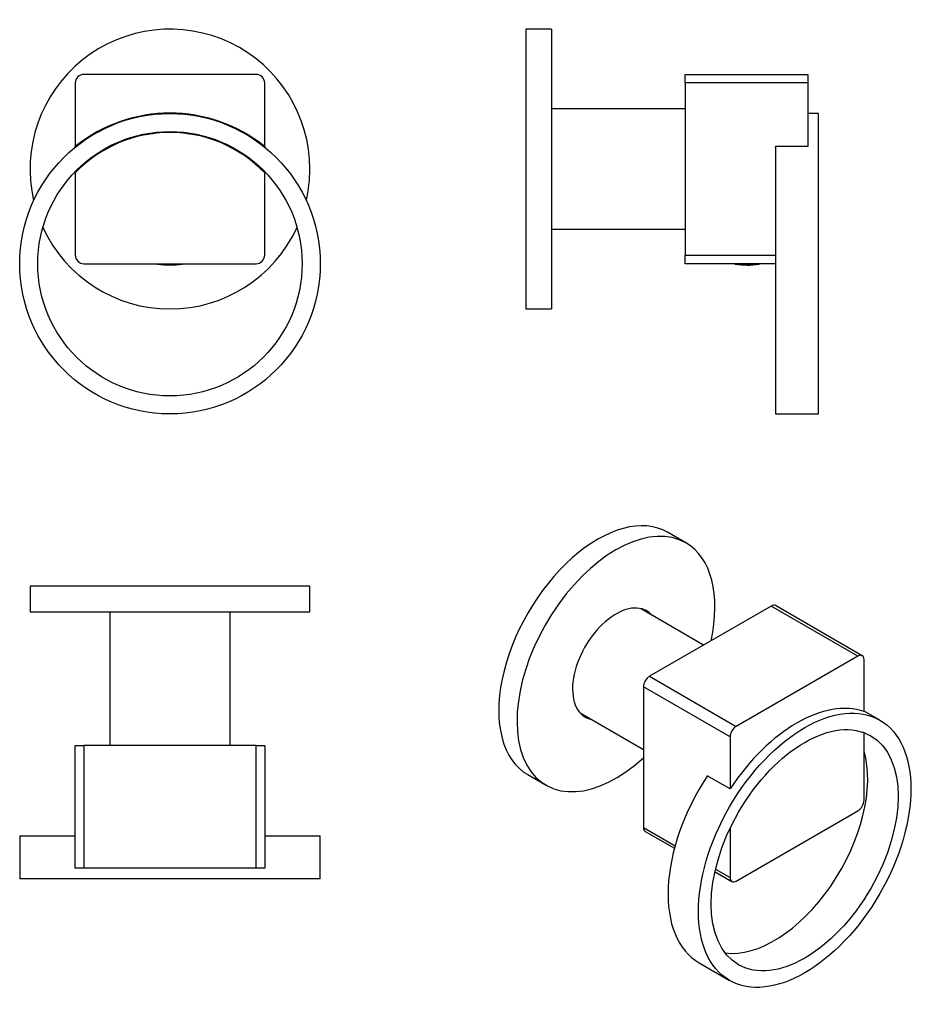
# Model space of a CAD drawing. Extents: x -223 to -13, y 27 to 256.
import ezdxf

# ---------------------------------------------------------------- set-up
doc = ezdxf.new("R2010")
doc.units = 0
for name, color, linetype in [('516001', 7, 'CONTINUOUS'), ('516017', 7, 'CONTINUOUS'), ('705002', 7, 'CONTINUOUS'), ('726031', 7, 'CONTINUOUS'), ('796023', 7, 'CONTINUOUS'), ('990091', 7, 'CONTINUOUS'), ('DEFAULT', 7, 'CONTINUOUS')]:
    doc.layers.add(name, color=color, linetype=linetype)

# ---------------------------------------------------------------- blocks, each defined once
blk = doc.blocks.new('SE')
at = {"layer": '516001', "color": 7, "linetype": 'CONTINUOUS'}
for radius in [34.9, 30.7]:
    blk.add_circle((-187.86, 198.82), radius, dxfattribs=at)
at = {"layer": '516017', "color": 7, "linetype": 'CONTINUOUS'}
for p, q in [((-167.86, 242.82), (-207.86, 242.82)), ((-209.86, 240.82), (-209.86, 226.04)), ((-165.86, 226.04), (-165.86, 240.82)), ((-209.86, 225.91), (-209.86, 226.04)), ((-165.86, 226.04), (-165.86, 225.91)), ((-209.86, 219.95), (-209.86, 220.23)), ((-209.86, 219.95), (-209.86, 200.82)), ((-165.86, 220.23), (-165.86, 219.95)), ((-165.86, 200.82), (-165.86, 219.95)), ((-207.86, 198.82), (-167.86, 198.82))]:
    blk.add_line(p, q, dxfattribs=at)
for centre, radius, start, end in [((-207.86, 240.82), 2, 90, 180), ((-167.86, 240.82), 2, 0, 90), ((-187.86, 198.82), 35, 51.0552, 128.9448), ((-192.19, 231.54), 2, 97.5254, 116.2548), ((-183.54, 231.54), 2, 63.7452, 82.4746), ((-187.86, 198.82), 30.5, 43.8371, 136.1629), ((-192.09, 231.05), 2, 252.4094, 277.4719), ((-183.64, 231.05), 2, 262.5281, 287.5906), ((-207.86, 200.82), 2, 180, 270), ((-167.86, 200.82), 2, 270, 0)]:
    blk.add_arc(centre, radius, start, end, dxfattribs=at)
at = {"layer": '705002', "color": 7, "linetype": 'CONTINUOUS'}
for p, q in [((-190.74, 198.74), (-188.51, 198.74)), ((-187.1, 198.74), (-184.98, 198.74))]:
    blk.add_line(p, q, dxfattribs=at)
for centre, radius, start, end in [((-190.71, 198.94), 0.2, 217.0432, 261.1525), ((-187.86, 217.25), 18.73, 261.1525, 278.8475), ((-188.5, 198.95), 0.201, 218.3743, 268.3118), ((-187.8, 205.17), 6.47, 263.7661, 276.2339), ((-185.01, 198.94), 0.2, 278.8475, 322.9568)]:
    blk.add_arc(centre, radius, start, end, dxfattribs=at)
blk.add_open_spline([(-187.1, 198.74), (-187.05, 198.75), (-187, 198.77), (-186.96, 198.81), (-186.95, 198.81), (-186.95, 198.82)], degree=3, knots=[0, 0, 0, 0, 0.5, 0.5, 0.5916951, 0.5916951, 0.5916951, 0.5916951], dxfattribs=at)
at = {"layer": '726031', "color": 7, "linetype": 'CONTINUOUS'}
for start, end in [(0, 193.023), (346.977, 0), (204.7093, 335.2907)]:
    blk.add_arc((-187.86, 220.82), 32.5, start, end, dxfattribs=at)
at = {"layer": '796023', "color": 7, "linetype": 'CONTINUOUS'}
blk.add_arc((-187.86, 220.82), 12.94, 84.052, 95.948, dxfattribs=at)
at = {"layer": '990091', "color": 7, "linetype": 'CONTINUOUS'}
for p, q in [((-190.36, 229.42), (-190.36, 229.22)), ((-189.87, 229.42), (-189.87, 229.22)), ((-185.85, 229.42), (-185.85, 229.22)), ((-185.36, 229.22), (-185.36, 229.42))]:
    blk.add_line(p, q, dxfattribs=at)
blk = doc.blocks.new('SE1')
at = {"layer": '516001', "color": 7, "linetype": 'CONTINUOUS'}
for p, q in [((-37.2, 233.72), (-39.7, 233.72)), ((-37.2, 163.92), (-37.2, 233.72)), ((-47.2, 225.91), (-47.2, 163.92)), ((-47.2, 163.92), (-37.2, 163.92))]:
    blk.add_line(p, q, dxfattribs=at)
at = {"layer": '516017', "color": 7, "linetype": 'CONTINUOUS'}
for p, q in [((-68.2, 240.82), (-68.2, 242.82)), ((-68.2, 242.82), (-39.7, 242.82)), ((-39.7, 242.82), (-39.7, 240.82)), ((-68.2, 240.82), (-68.2, 200.82)), ((-39.7, 240.82), (-68.2, 240.82)), ((-39.7, 240.82), (-39.7, 226.04)), ((-47.2, 225.91), (-47.2, 226.04)), ((-39.7, 226.04), (-47.2, 226.04)), ((-68.2, 198.82), (-68.2, 200.82)), ((-68.2, 200.82), (-47.2, 200.82)), ((-47.2, 198.82), (-68.2, 198.82))]:
    blk.add_line(p, q, dxfattribs=at)
at = {"layer": '705002', "color": 7, "linetype": 'CONTINUOUS'}
blk.add_line((-50.89, 198.74), (-56.58, 198.74), dxfattribs=at)
for centre, radius, start, end in [((-56.55, 198.94), 0.2, 217.0432, 261.1525), ((-53.7, 217.25), 18.73, 261.1525, 278.1194)]:
    blk.add_arc(centre, radius, start, end, dxfattribs=at)
for points, knots in [([(-50.89, 198.74), (-50.95, 198.73), (-50.99, 198.72), (-51.05, 198.71), (-51.07, 198.71), (-51.07, 198.71)], [0, 0, 0, 0, 0.25, 0.25, 0.460785, 0.460785, 0.460785, 0.460785]), ([(-50.8, 198.82), (-50.8, 198.81), (-50.81, 198.81), (-50.83, 198.77), (-50.86, 198.75), (-50.89, 198.74)], [0.4082428, 0.4082428, 0.4082428, 0.4082428, 0.5, 0.5, 1, 1, 1, 1])]:
    blk.add_open_spline(points, degree=3, knots=knots, dxfattribs=at)
at = {"layer": '726031', "color": 7, "linetype": 'CONTINUOUS'}
for p, q in [((-105.2, 253.32), (-105.2, 188.32)), ((-99.2, 253.32), (-105.2, 253.32)), ((-99.2, 253.32), (-99.2, 188.32)), ((-105.2, 188.32), (-99.2, 188.32))]:
    blk.add_line(p, q, dxfattribs=at)
at = {"layer": '796023', "color": 7, "linetype": 'CONTINUOUS'}
for p, q in [((-68.2, 234.82), (-99.2, 234.82)), ((-99.2, 206.82), (-68.2, 206.82))]:
    blk.add_line(p, q, dxfattribs=at)
blk = doc.blocks.new('SE2')
at = {"layer": '516001', "color": 7, "linetype": 'CONTINUOUS'}
for p, q in [((-222.76, 65.88), (-209.86, 65.88)), ((-222.76, 65.88), (-222.76, 55.88)), ((-165.86, 65.88), (-152.96, 65.88)), ((-152.96, 55.88), (-152.96, 65.88)), ((-152.96, 55.88), (-222.76, 55.88))]:
    blk.add_line(p, q, dxfattribs=at)
at = {"layer": '516017', "color": 7, "linetype": 'CONTINUOUS'}
for p, q in [((-209.86, 58.38), (-209.86, 86.88)), ((-209.86, 86.88), (-207.86, 86.88)), ((-207.86, 86.88), (-207.86, 58.38)), ((-167.86, 86.88), (-207.86, 86.88)), ((-167.86, 58.38), (-167.86, 86.88)), ((-167.86, 86.88), (-165.86, 86.88)), ((-165.86, 86.88), (-165.86, 58.38)), ((-207.86, 58.38), (-209.86, 58.38)), ((-167.86, 58.38), (-207.86, 58.38)), ((-165.86, 58.38), (-167.86, 58.38))]:
    blk.add_line(p, q, dxfattribs=at)
at = {"layer": '726031', "color": 7, "linetype": 'CONTINUOUS'}
for p, q in [((-155.36, 123.88), (-220.36, 123.88)), ((-220.36, 123.88), (-220.36, 117.88)), ((-155.36, 117.88), (-155.36, 123.88)), ((-155.36, 117.88), (-220.36, 117.88))]:
    blk.add_line(p, q, dxfattribs=at)
at = {"layer": '796023', "color": 7, "linetype": 'CONTINUOUS'}
for p, q in [((-201.86, 117.88), (-201.86, 86.88)), ((-173.86, 86.88), (-173.86, 117.88))]:
    blk.add_line(p, q, dxfattribs=at)
blk = doc.blocks.new('SE3')
at = {"layer": '516001', "color": 7, "linetype": 'CONTINUOUS'}
for p, q in [((-22.97, 92.77), (-26.63, 94.89)), ((-64.94, 36.41), (-57.87, 32.33))]:
    blk.add_line(p, q, dxfattribs=at)
for major_axis in [(17.45, 30.22), (15.35, 26.59)]:
    blk.add_ellipse((-40.42, 62.55), major_axis=major_axis, ratio=0.57735, dxfattribs=at)
for major_axis, start_param, end_param in [((15.35, 26.59), 3.374007, 5.778306), ((17.45, 30.22), 1.464809, 3.141593)]:
    blk.add_ellipse((-47.49, 66.63), major_axis=major_axis, ratio=0.57735, start_param=start_param, end_param=end_param, dxfattribs=at)
at = {"layer": '516017', "color": 7, "linetype": 'CONTINUOUS'}
for p, q in [((-48.2, 119.3), (-76.48, 102.97)), ((-28.05, 107.66), (-48.2, 119.3)), ((-27.05, 107.76), (-47.2, 119.4)), ((-28.05, 107.66), (-56.33, 91.33)), ((-26.63, 94.78), (-26.63, 106.84)), ((-76.48, 102.97), (-56.33, 91.33)), ((-77.9, 100.52), (-77.9, 67.86)), ((-57.75, 88.88), (-77.9, 100.52)), ((-26.63, 74.18), (-26.63, 89.8)), ((-57.75, 88.88), (-57.75, 76.81)), ((-63.05, 79.77), (-63.05, 79.88)), ((-57.75, 76.81), (-63.05, 79.88)), ((-56.33, 55.41), (-28.05, 71.74)), ((-77.9, 67.86), (-70.52, 63.6)), ((-77.48, 66.94), (-70.68, 63.01)), ((-57.75, 67.65), (-57.75, 56.22)), ((-61.25, 57.57), (-57.33, 55.31)), ((-61.12, 58.17), (-57.75, 56.22))]:
    blk.add_line(p, q, dxfattribs=at)
for centre, major_axis, start_param, end_param in [((-48.2, 117.66), (-1, -1.73), 3.141593, 3.926991), ((-28.05, 106.03), (-1, -1.73), 2.356194, 3.926991), ((-76.48, 101.33), (-1, -1.73), 3.926991, 5.497787), ((-42.19, 63.57), (17.5, 30.31), 0.105683, 1.465113), ((-56.33, 89.7), (1, 1.73), 0.785398, 2.356194), ((-42.19, 63.57), (-15.25, -26.41), 3.121297, 3.141593), ((-28.05, 73.37), (-1, -1.73), 0.785398, 2.356194), ((-76.48, 68.67), (1, 1.73), 2.356194, 3.141593), ((-56.33, 57.04), (1, 1.73), 2.356194, 3.926991)]:
    blk.add_ellipse(centre, major_axis=major_axis, ratio=0.57735, start_param=start_param, end_param=end_param, dxfattribs=at)
at = {"layer": '726031', "color": 7, "linetype": 'CONTINUOUS'}
for p, q in [((-68.01, 133.97), (-72.25, 136.42)), ((-104.75, 80.13), (-100.51, 77.68))]:
    blk.add_line(p, q, dxfattribs=at)
for centre, major_axis, start_param, end_param in [((-88.5, 108.27), (16.25, 28.15), 0, 3.141593), ((-84.26, 105.82), (16.25, 28.15), 0, 4.207581), ((-84.26, 105.82), (16.25, 28.15), 5.217197, 6.283185), ((-84.26, 105.82), (7.13, 12.34), 0, 3.329185), ((-85.11, 106.31), (7.13, 12.34), 6.095593, 6.223604), ((-84.26, 105.82), (7.13, 12.34), 6.095593, 6.283185), ((-85.11, 106.31), (7.13, 12.34), 3.201174, 3.329185)]:
    blk.add_ellipse(centre, major_axis=major_axis, ratio=0.57735, start_param=start_param, end_param=end_param, dxfattribs=at)
at = {"layer": '796023', "color": 7, "linetype": 'CONTINUOUS'}
for p, q in [((-63.9, 110.23), (-78.59, 118.72)), ((-92.59, 94.47), (-77.9, 85.98))]:
    blk.add_line(p, q, dxfattribs=at)

msp = doc.modelspace()

# ---------------------------------------------------------------- block references
at = {"layer": 'DEFAULT'}
for name in ['SE', 'SE1', 'SE3', 'SE2']:
    msp.add_blockref(name, (0, 0), dxfattribs=at)

doc.saveas('drawing.dxf')
